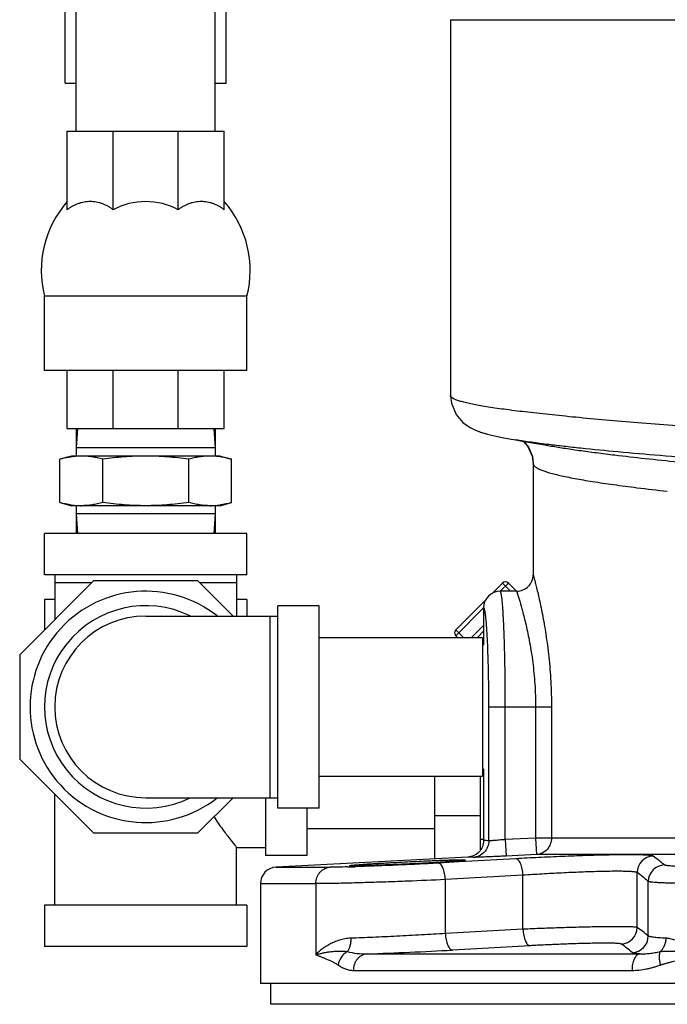
# Model space of a CAD drawing. Units: inches. Extents: x -19 to 82, y -25 to 55.
# Drawn here: x -19 to -15, y -2 to 5 of the extents above; entities that cross this region are included whole.
import ezdxf

# ---------------------------------------------------------------- set-up
doc = ezdxf.new("R2010")
doc.units = ezdxf.units.IN
doc.header["$LTSCALE"] = 1.87
doc.header["$MEASUREMENT"] = 0
doc.layers.get('0').update_dxf_attribs({"linetype": 'CONTINUOUS'})

msp = doc.modelspace()

# ---------------------------------------------------------------- linework, layer by layer
for p, q in [((-19.0476, 4.4287), (-19.0476, 7.6347)), ((-17.9976, 4.4287), (-17.9976, 7.6347)), ((-19.1319, 4.7915), (-19.1319, 5.479)), ((-17.9132, 4.7915), (-17.9132, 5.479)), ((-16.2176, 5.2708), (-12.1551, 5.2708)), ((-16.2176, 5.2708), (-16.2176, 2.4267)), ((-19.1319, 4.7915), (-19.0476, 4.7915)), ((-17.9976, 4.7915), (-17.9132, 4.7915)), ((-19.1163, 3.8334), (-19.1163, 4.4287)), ((-19.1163, 4.4287), (-17.9288, 4.4287)), ((-18.7685, 3.8334), (-18.7685, 4.4287)), ((-18.2766, 3.8334), (-18.2766, 4.4287)), ((-17.9288, 3.8334), (-17.9288, 4.4287)), ((-19.2882, 2.6162), (-19.2882, 3.1787)), ((-17.7569, 3.1787), (-19.2882, 3.1787)), ((-17.7569, 2.6162), (-17.7569, 3.1787)), ((-17.757, 2.6162), (-19.2882, 2.6162)), ((-19.1163, 2.1787), (-19.1163, 2.6162)), ((-18.7685, 2.1787), (-18.7685, 2.6162)), ((-18.2766, 2.1787), (-18.2766, 2.6162)), ((-17.9288, 2.1787), (-17.9288, 2.6162)), ((-16.2176, 2.4241), (-16.2176, 2.4267)), ((-19.1163, 2.1787), (-17.9288, 2.1787)), ((-19.0476, 2.1787), (-19.0476, 2.0317)), ((-19.0384, 2.1787), (-19.0476, 2.0317)), ((-18.0068, 2.1787), (-17.9976, 2.0317)), ((-17.9976, 2.1787), (-17.9976, 2.0317)), ((-16.0279, 2.1656), (-15.984, 2.1491)), ((-15.9982, 2.1543), (-15.9904, 2.1513)), ((-15.9904, 2.1513), (-15.9462, 2.1376)), ((-15.7242, 2.0914), (-15.6707, 2.0825)), ((-15.7242, 2.0914), (-15.6761, 2.0834)), ((-17.9976, 2.0317), (-19.0476, 2.0317)), ((-19.0476, 2.0317), (-19.0476, 1.9692)), ((-17.9976, 2.0317), (-17.9976, 1.9692)), ((-15.6681, 2.082), (-15.6644, 2.0792)), ((-15.6677, 2.082), (-15.6317, 2.0415)), ((-15.6317, 2.0415), (-15.5997, 1.97)), ((-19.0851, 1.9692), (-19.1721, 1.9459)), ((-19.1721, 1.6176), (-19.1721, 1.9459)), ((-17.9601, 1.9692), (-19.0851, 1.9692)), ((-18.8473, 1.6176), (-18.8473, 1.9459)), ((-18.1978, 1.6176), (-18.1978, 1.9459)), ((-17.9601, 1.9692), (-17.8731, 1.9459)), ((-17.8731, 1.6176), (-17.8731, 1.9459)), ((-15.5997, 1.97), (-15.5926, 1.9146)), ((-15.5926, 1.9129), (-15.5926, 1.9147)), ((-15.5926, 1.9129), (-15.5926, 1.0722)), ((-19.1721, 1.6176), (-19.0851, 1.5942)), ((-17.9601, 1.5942), (-19.0851, 1.5942)), ((-19.0476, 1.5942), (-19.0476, 1.5317)), ((-17.9976, 1.5942), (-17.9976, 1.5317)), ((-17.9601, 1.5942), (-17.8731, 1.6176)), ((-17.9976, 1.5317), (-19.0476, 1.5317)), ((-19.0476, 1.5317), (-19.0384, 1.3847)), ((-19.0476, 1.5317), (-19.0476, 1.3847)), ((-17.9976, 1.5317), (-18.0068, 1.3847)), ((-17.9976, 1.5317), (-17.9976, 1.3847)), ((-17.7569, 1.3847), (-19.2882, 1.3847)), ((-19.2882, 1.0722), (-19.2882, 1.3847)), ((-17.7569, 1.0722), (-17.7569, 1.3847)), ((-17.7569, 1.0722), (-19.2882, 1.0722)), ((-19.2101, 1.0722), (-19.2101, 0.7327)), ((-17.8351, 1.0722), (-17.8351, 0.7597)), ((-18.9174, 1.0254), (-19.4757, 0.467)), ((-18.933, 1.0097), (-19.2101, 1.0097)), ((-18.1278, 1.0254), (-18.9174, 1.0254)), ((-17.8622, 0.7597), (-18.1278, 1.0254)), ((-17.8351, 1.0097), (-18.1122, 1.0097)), ((-15.9049, 0.928), (-15.8243, 1.0085)), ((-15.7801, 1.0085), (-15.8414, 0.9472)), ((-15.763, 0.9472), (-15.8243, 1.0085)), ((-15.7188, 0.9472), (-15.7801, 1.0085)), ((-15.7176, 0.9472), (-15.8424, 0.9472)), ((-19.2101, 0.8847), (-19.2882, 0.8847)), ((-19.2882, 0.8847), (-19.2882, 0.6545)), ((-17.7569, 0.8847), (-17.8351, 0.8847)), ((-17.7569, 0.8847), (-17.7569, 0.7597)), ((-17.2101, 0.8379), (-17.5226, 0.8379)), ((-17.5226, -0.6934), (-17.5226, 0.8379)), ((-17.2101, -0.6934), (-17.2101, 0.8379)), ((-16.1779, 0.655), (-15.9484, 0.8845)), ((-15.9676, 0.8211), (-16.1779, 0.6108)), ((-15.9676, 0.8222), (-15.9676, 0.541)), ((-18.5226, 0.7597), (-17.5226, 0.7597)), ((-17.5851, 0.7597), (-17.5851, -0.6153)), ((-16.0589, 0.5972), (-15.9676, 0.6885)), ((-17.2101, 0.5972), (-15.9751, 0.5972)), ((-16.1201, 0.5972), (-16.1779, 0.655)), ((-16.1643, 0.5972), (-16.1779, 0.6108)), ((-15.9676, 0.6443), (-16.0147, 0.5972)), ((-15.9751, 0.5972), (-15.9751, -0.4528)), ((-15.9751, 0.5484), (-15.9676, 0.5559)), ((-15.9751, 0.541), (-15.9676, 0.541)), ((-15.9363, 0.5348), (-15.9366, 0.5416)), ((-19.4757, 0.467), (-19.4757, -0.3226)), ((-15.9279, 0.0722), (-15.4544, 0.0722)), ((-15.9279, -0.9412), (-15.9279, 0.0722)), ((-15.8031, -0.9313), (-15.8031, 0.0722)), ((-15.5743, 0.0722), (-15.5743, -0.9198)), ((-15.4544, 0.0722), (-15.4544, -0.9198)), ((-19.4757, -0.3226), (-18.9174, -0.8809)), ((-15.9751, -0.3965), (-15.9676, -0.3965)), ((-15.9676, -0.3965), (-15.9676, -0.9394)), ((-17.2101, -0.4528), (-15.9751, -0.4528)), ((-16.3353, -1.0773), (-16.3353, -0.4528)), ((-15.9916, -1.0093), (-15.9916, -0.4528)), ((-19.2101, -1.4278), (-19.2101, -0.5882)), ((-18.5226, -0.6153), (-17.5226, -0.6153)), ((-18.1278, -0.8809), (-17.8622, -0.6153)), ((-17.6163, -0.6153), (-17.6163, -1.0528)), ((-17.2101, -0.6934), (-17.5226, -0.6934)), ((-17.3038, -0.6934), (-17.3038, -1.0528)), ((-15.9916, -0.7525), (-16.3353, -0.7525)), ((-18.9174, -0.8809), (-18.1278, -0.8809)), ((-17.3038, -0.8478), (-16.3353, -0.8478)), ((-15.9916, -0.9278), (-15.9676, -0.9278)), ((-15.5743, -0.9198), (-15.8031, -0.9313)), ((-15.8031, -0.9313), (-15.7968, -1.0562)), ((-12.4476, -0.9198), (-15.5743, -0.9198)), ((-15.5743, -0.9198), (-15.5681, -1.0446)), ((-17.8351, -0.9903), (-17.6163, -0.9903)), ((-17.8351, -1.4278), (-17.8351, -0.9903)), ((-17.3038, -1.0528), (-17.6163, -1.0528)), ((-16.0863, -1.0643), (-17.5366, -1.1403)), ((-16.3341, -1.0773), (-16.3353, -1.0773)), ((-16.3093, -1.1043), (-16.3248, -1.1053)), ((-16.1107, -1.0985), (-16.31, -1.1097)), ((-16.1053, -1.0982), (-16.1107, -1.0985)), ((-15.7232, -1.0767), (-16.1053, -1.0982)), ((-15.5681, -1.0446), (-15.7968, -1.0562)), ((-12.6899, -1.0446), (-15.5681, -1.0446)), ((-17.5366, -1.1403), (-17.127, -1.1403)), ((-14.8064, -1.5967), (-14.8064, -1.1813)), ((-17.6551, -1.2651), (-17.2364, -1.2651)), ((-17.6551, -1.2651), (-17.6551, -2.0215)), ((-17.2364, -1.2651), (-17.2364, -1.8028)), ((-15.6698, -1.2016), (-16.2565, -1.2345)), ((-16.2565, -1.6425), (-16.2565, -1.2345)), ((-15.6698, -1.6098), (-15.6698, -1.2016)), ((-14.7218, -1.6612), (-14.7218, -1.2481)), ((-17.7569, -1.4278), (-19.2882, -1.4278)), ((-19.2882, -1.4278), (-19.2882, -1.7403)), ((-17.7569, -1.4278), (-17.7569, -1.7403)), ((-15.6698, -1.6098), (-16.2565, -1.6425)), ((-17.7569, -1.7403), (-19.2882, -1.7403)), ((-15.6165, -1.7347), (-16.2032, -1.7673)), ((-16.8488, -1.7966), (-14.7875, -1.7966)), ((-16.9522, -1.9214), (-14.8454, -1.9214)), ((-12.1729, -2.0215), (-17.655, -2.0215)), ((-17.5771, -2.1778), (-17.5771, -2.0215)), ((-6.7331, -2.1778), (-17.577, -2.1778))]:
    msp.add_line(p, q)
for points in [[(-16.2176, 2.4242), (-16.2113, 2.3696), (-16.176, 2.2846), (-16.1237, 2.2239), (-16.0731, 2.1879), (-16.0279, 2.1656)], [(-15.984, 2.1491), (-15.9374, 2.1351), (-15.8854, 2.1222)], [(-15.8854, 2.1222), (-15.8261, 2.1097), (-15.758, 2.0971), (-15.7236, 2.0912)], [(-15.6761, 2.0834), (-15.5047, 2.0542), (-15.4684, 2.0478)], [(-15.6644, 2.0792), (-15.6288, 2.0372), (-15.5988, 1.9665), (-15.5926, 1.9147)]]:
    msp.add_lwpolyline(points)
for centre, radius, start, end in [((-18.5215, 3.3736), 0.7911, 138.7569, 194.26015), ((-18.5226, 3.3744), 0.5207, 90.00193, 118.18542), ((-18.5226, 3.3744), 0.5207, 61.81458, 89.99807), ((-18.5236, 3.3736), 0.7911, 345.73985, 41.2431), ((-16.2059, 2.4267), 0.0117, 180.02417, 185.14434), ((-19.0097, 1.4401), 0.5291, 90.00496, 94.09395), ((-18.0356, 1.4365), 0.5327, 85.91137, 89.98124), ((-18.0388, 1.3975), 0.5718, 82.14705, 85.8705), ((-12.4935, 20.2162), 18.6301, 262.86521, 263.57515), ((-19.0073, 2.1564), 0.5623, 262.13449, 265.91005), ((-19.0097, 2.1233), 0.5291, 265.90605, 269.99504), ((-18.0356, 2.1269), 0.5327, 270.01876, 274.08863), ((-18.0388, 2.1659), 0.5718, 274.1295, 277.85295), ((-15.7176, 1.0722), 0.125, 269.9997, 0.00053), ((-15.8022, 0.9865), 0.0312, 45, 135), ((-18.5226, 0.0722), 0.875, 51.95632, 308.04368), ((-15.8425, 0.8221), 0.1251, 89.96791, 179.9616), ((-18.5226, 0.0722), 0.7656, 64.03912, 295.96088), ((-18.5226, 0.0722), 0.6875, 90, 270), ((-16.1558, 0.6329), 0.0312, 135, 225), ((-15.9571, -1.1467), 0.2075, 81.91811, 92.89341), ((-16.0754, -1.2702), 0.2062, 81.88642, 93.01881), ((-14.6813, -1.1816), 0.1252, 92.1574, 179.88734), ((-17.5301, -1.2651), 0.125, 93, 180), ((-17.3512, 13.0492), 14.1918, 271.43983, 271.66792), ((-14.5966, -1.2485), 0.1252, 91.61893, 179.85264), ((-14.9316, -1.5965), 0.1252, 272.25355, 359.8953), ((-14.847, -1.6609), 0.1252, 271.72265, 359.85822), ((-18.0558, 31.9854), 33.8035, 272.04619, 273.14174)]:
    msp.add_arc(centre, radius, start, end)
for points, knots in [([(-18.7685, 3.8334), (-18.7751, 3.8384), (-18.7885, 3.8478), (-18.8094, 3.8603), (-18.8307, 3.8709), (-18.8526, 3.8797), (-18.8747, 3.8866), (-18.8971, 3.8915), (-18.9197, 3.8945), (-18.9424, 3.8954), (-18.9651, 3.8945), (-18.9877, 3.8915), (-19.0101, 3.8866), (-19.0323, 3.8797), (-19.0541, 3.8709), (-19.0755, 3.8603), (-19.0964, 3.8478), (-19.1097, 3.8384), (-19.1163, 3.8334)], [0, 0, 0, 0, 0.065958, 0.130625, 0.194118, 0.25659, 0.318213, 0.379178, 0.439697, 0.499989, 0.560282, 0.620802, 0.68177, 0.743396, 0.805871, 0.869367, 0.934039, 1, 1, 1, 1]), ([(-17.9288, 3.8334), (-17.9354, 3.8384), (-17.9488, 3.8478), (-17.9697, 3.8603), (-17.9911, 3.8709), (-18.0129, 3.8797), (-18.035, 3.8866), (-18.0575, 3.8915), (-18.08, 3.8945), (-18.1027, 3.8954), (-18.1254, 3.8945), (-18.148, 3.8915), (-18.1704, 3.8866), (-18.1926, 3.8797), (-18.2144, 3.8709), (-18.2358, 3.8603), (-18.2567, 3.8478), (-18.2701, 3.8384), (-18.2766, 3.8334)], [0, 0, 0, 0, 0.06596, 0.130632, 0.194128, 0.256603, 0.318228, 0.379196, 0.439716, 0.500009, 0.560302, 0.620821, 0.681787, 0.743409, 0.805881, 0.869374, 0.934042, 1, 1, 1, 1]), ([(-16.1827, 2.3977), (-16.1877, 2.3998), (-16.1947, 2.4031), (-16.2031, 2.4081), (-16.2111, 2.4137), (-16.217, 2.4201), (-16.2175, 2.4257)], [0, 0, 0, 0, 0.356548, 0.505591, 0.636093, 1, 1, 1, 1]), ([(-12.6553, 2.0686), (-12.8731, 2.083), (-13.2984, 2.1112), (-13.9151, 2.1537), (-14.4021, 2.1894), (-14.7638, 2.2181), (-15.0099, 2.2388), (-15.2367, 2.2593), (-15.4427, 2.2796), (-15.6264, 2.2996), (-15.765, 2.3166), (-15.8639, 2.3303), (-15.9287, 2.34), (-15.9871, 2.3497), (-16.0391, 2.3593), (-16.0845, 2.3688), (-16.1233, 2.3782), (-16.1555, 2.3874), (-16.1744, 2.3942), (-16.1827, 2.3977)], [0, 0, 0, 0, 0.184664, 0.360567, 0.52298, 0.597748, 0.667546, 0.731905, 0.790398, 0.842635, 0.888274, 0.908527, 0.927025, 0.94374, 0.95865, 0.971738, 0.98299, 0.992406, 1, 1, 1, 1]), ([(-15.4742, 2.0562), (-15.519, 2.0617), (-15.6023, 2.0725), (-15.6853, 2.085), (-15.7236, 2.0913)], [0, 0, 0, 0, 0.538005, 1, 1, 1, 1]), ([(-12.6556, 1.8276), (-12.9385, 1.8469), (-13.355, 1.8755), (-13.8975, 1.9148), (-14.2738, 1.9433), (-14.6226, 1.9716), (-14.9392, 1.9994), (-15.181, 2.023), (-15.3553, 2.042), (-15.4357, 2.0514), (-15.4742, 2.0562)], [0, 0, 0, 0, 0.300821, 0.442884, 0.576912, 0.701174, 0.814059, 0.914101, 0.958893, 1, 1, 1, 1]), ([(-15.4684, 2.0478), (-15.4334, 2.0417), (-15.3594, 2.0295), (-15.2419, 2.0122), (-15.1123, 1.9947), (-15.0218, 1.9835), (-14.9746, 1.9778)], [0, 0, 0, 0, 0.213165, 0.451481, 0.71407, 1, 1, 1, 1]), ([(-19.0474, 1.9679), (-19.0579, 1.9671), (-19.0788, 1.965), (-19.11, 1.9602), (-19.1412, 1.9538), (-19.1618, 1.9487), (-19.1721, 1.9459)], [0, 0, 0, 0, 0.247815, 0.496891, 0.747564, 1, 1, 1, 1]), ([(-18.8473, 1.9459), (-18.8607, 1.9495), (-18.8876, 1.956), (-18.9282, 1.9635), (-18.9689, 1.9682), (-18.9961, 1.9692), (-19.0097, 1.9692)], [0, 0, 0, 0, 0.252869, 0.503488, 0.752268, 1, 1, 1, 1]), ([(-18.5226, 1.9692), (-18.5497, 1.9692), (-18.604, 1.9682), (-18.6854, 1.9635), (-18.7665, 1.9561), (-18.8204, 1.9495), (-18.8473, 1.9459)], [0, 0, 0, 0, 0.249999, 0.499998, 0.749998, 1, 1, 1, 1]), ([(-18.1978, 1.9459), (-18.2247, 1.9495), (-18.2786, 1.9561), (-18.3598, 1.9635), (-18.4411, 1.9682), (-18.4954, 1.9692), (-18.5226, 1.9692)], [0, 0, 0, 0, 0.25, 0.5, 0.75, 1, 1, 1, 1]), ([(-18.0354, 1.9692), (-18.049, 1.9692), (-18.0763, 1.9682), (-18.117, 1.9635), (-18.1576, 1.956), (-18.1844, 1.9495), (-18.1978, 1.9459)], [0, 0, 0, 0, 0.247731, 0.496511, 0.74713, 1, 1, 1, 1]), ([(-17.8731, 1.9459), (-17.8875, 1.9498), (-17.9166, 1.9568), (-17.946, 1.962), (-17.9607, 1.964)], [0, 0, 0, 0, 0.502394, 1, 1, 1, 1]), ([(-14.9746, 1.9778), (-14.8985, 1.9687), (-14.7389, 1.9506), (-14.4889, 1.9245), (-14.2189, 1.8982), (-13.8257, 1.8622), (-13.3027, 1.8176), (-12.8757, 1.783), (-12.6557, 1.7654)], [0, 0, 0, 0, 0.098716, 0.206939, 0.323756, 0.448186, 0.715584, 1, 1, 1, 1]), ([(-15.5926, 1.9129), (-15.5926, 1.9111), (-15.592, 1.9072), (-15.5894, 1.9017), (-15.5853, 1.8961), (-15.5796, 1.8906), (-15.5724, 1.8851), (-15.5635, 1.8796), (-15.5532, 1.8741), (-15.5364, 1.8663), (-15.5113, 1.8566), (-15.4765, 1.8455), (-15.4355, 1.8342), (-15.3884, 1.8229), (-15.3354, 1.8115), (-15.2764, 1.8), (-15.2117, 1.7884), (-15.1143, 1.7724), (-14.9789, 1.7525), (-14.8669, 1.7378), (-14.8074, 1.7303)], [0, 0, 0, 0, 0.006701, 0.013977, 0.022255, 0.031826, 0.042879, 0.055535, 0.069873, 0.085945, 0.123404, 0.168055, 0.21994, 0.27905, 0.345324, 0.418668, 0.498978, 0.586135, 0.780356, 1, 1, 1, 1]), ([(-19.0843, 1.5994), (-19.099, 1.6015), (-19.1285, 1.6066), (-19.1576, 1.6137), (-19.1721, 1.6176)], [0, 0, 0, 0, 0.4976, 1, 1, 1, 1]), ([(-18.8473, 1.6176), (-18.8607, 1.614), (-18.8876, 1.6074), (-18.9282, 1.6), (-18.9689, 1.5953), (-18.9961, 1.5942), (-19.0097, 1.5942)], [0, 0, 0, 0, 0.252869, 0.503488, 0.752268, 1, 1, 1, 1]), ([(-18.5226, 1.5942), (-18.5497, 1.5942), (-18.604, 1.5953), (-18.6854, 1.6), (-18.7665, 1.6074), (-18.8204, 1.6139), (-18.8473, 1.6176)], [0, 0, 0, 0, 0.249999, 0.499998, 0.749998, 1, 1, 1, 1]), ([(-18.1978, 1.6176), (-18.2247, 1.6139), (-18.2786, 1.6074), (-18.3598, 1.6), (-18.4411, 1.5953), (-18.4954, 1.5942), (-18.5226, 1.5942)], [0, 0, 0, 0, 0.25, 0.5, 0.75, 1, 1, 1, 1]), ([(-18.0354, 1.5942), (-18.049, 1.5942), (-18.0763, 1.5953), (-18.117, 1.6), (-18.1576, 1.6074), (-18.1844, 1.614), (-18.1978, 1.6176)], [0, 0, 0, 0, 0.247731, 0.496511, 0.74713, 1, 1, 1, 1]), ([(-17.8731, 1.6176), (-17.8875, 1.6137), (-17.9166, 1.6067), (-17.946, 1.6015), (-17.9607, 1.5995)], [0, 0, 0, 0, 0.502394, 1, 1, 1, 1]), ([(-15.5926, 1.0722), (-15.5926, 1.0722), (-15.5925, 1.0721), (-15.5925, 1.0719), (-15.5924, 1.0715), (-15.5921, 1.0706), (-15.5917, 1.0692), (-15.5912, 1.067), (-15.5904, 1.0642), (-15.5895, 1.0607), (-15.5884, 1.0566), (-15.5866, 1.05), (-15.584, 1.0402), (-15.5805, 1.0266), (-15.5764, 1.0106), (-15.5717, 0.9924), (-15.5667, 0.9719), (-15.559, 0.9404), (-15.5486, 0.896), (-15.5357, 0.837), (-15.5223, 0.7709), (-15.509, 0.6983), (-15.4961, 0.62), (-15.4843, 0.5367), (-15.4703, 0.4179), (-15.4578, 0.2627), (-15.4544, 0.1364), (-15.4544, 0.0722)], [0, 0, 0, 0, 0.000081, 0.000323, 0.000727, 0.001292, 0.002903, 0.005156, 0.00805, 0.011581, 0.015745, 0.020537, 0.031981, 0.04587, 0.062147, 0.080742, 0.101587, 0.124607, 0.176833, 0.236738, 0.303605, 0.376709, 0.455314, 0.538682, 0.62606, 0.809744, 1, 1, 1, 1]), ([(-15.8031, 0.0722), (-15.8031, 0.1292), (-15.8036, 0.2408), (-15.8054, 0.3784), (-15.8076, 0.4835), (-15.8096, 0.557), (-15.8119, 0.6257), (-15.8144, 0.6891), (-15.8173, 0.7466), (-15.8203, 0.7976), (-15.8235, 0.8416), (-15.8265, 0.8736), (-15.829, 0.8955), (-15.8308, 0.9089), (-15.8327, 0.9204), (-15.8343, 0.9286), (-15.8356, 0.9342), (-15.8366, 0.9376), (-15.8375, 0.9405), (-15.8385, 0.9429), (-15.8394, 0.9448), (-15.8404, 0.9461), (-15.8413, 0.947), (-15.8421, 0.9472), (-15.8424, 0.9472)], [0, 0, 0, 0, 0.19439, 0.381349, 0.469734, 0.55361, 0.632168, 0.704636, 0.770341, 0.828641, 0.879006, 0.920954, 0.93865, 0.954115, 0.967317, 0.978231, 0.982828, 0.986855, 0.990316, 0.993222, 0.995587, 0.997445, 0.998864, 1, 1, 1, 1]), ([(-15.7176, 0.9472), (-15.7176, 0.9472), (-15.7176, 0.9472), (-15.7175, 0.9471), (-15.7175, 0.9469), (-15.7174, 0.9466), (-15.7172, 0.9461), (-15.717, 0.9455), (-15.7168, 0.9448), (-15.7165, 0.9439), (-15.7161, 0.9425), (-15.7154, 0.9404), (-15.7145, 0.9375), (-15.7134, 0.934), (-15.7121, 0.93), (-15.7107, 0.9256), (-15.7085, 0.9185), (-15.7054, 0.9085), (-15.7012, 0.8949), (-15.6966, 0.8794), (-15.6914, 0.862), (-15.6859, 0.8426), (-15.6799, 0.8215), (-15.6712, 0.7898), (-15.6598, 0.7462), (-15.646, 0.689), (-15.6322, 0.626), (-15.6187, 0.5576), (-15.6063, 0.4845), (-15.5953, 0.4073), (-15.5863, 0.3266), (-15.5771, 0.2147), (-15.5743, 0.1295), (-15.5743, 0.0722)], [0, 0, 0, 0, 0.000079, 0.000178, 0.000316, 0.000709, 0.001261, 0.001969, 0.002834, 0.003856, 0.005034, 0.007859, 0.011308, 0.015376, 0.020058, 0.02535, 0.031247, 0.044836, 0.060776, 0.079005, 0.099461, 0.12208, 0.146787, 0.173507, 0.232675, 0.298944, 0.371654, 0.450129, 0.533666, 0.621534, 0.712956, 0.807104, 1, 1, 1, 1]), ([(-15.9366, 0.5416), (-15.9375, 0.5626), (-15.9393, 0.6023), (-15.9421, 0.6505), (-15.9446, 0.6854), (-15.9464, 0.7087), (-15.9483, 0.73), (-15.9503, 0.7492), (-15.9523, 0.7662), (-15.9543, 0.7811), (-15.9564, 0.7936), (-15.9582, 0.8027), (-15.9598, 0.8087), (-15.9609, 0.8124), (-15.9619, 0.8155), (-15.963, 0.818), (-15.9641, 0.82), (-15.9652, 0.8213), (-15.9664, 0.8222), (-15.9672, 0.8223), (-15.9676, 0.8222)], [0, 0, 0, 0, 0.221292, 0.41884, 0.507905, 0.590135, 0.665288, 0.733124, 0.793423, 0.846035, 0.890834, 0.927714, 0.943166, 0.956634, 0.968139, 0.97772, 0.985447, 0.991466, 0.996091, 1, 1, 1, 1]), ([(-15.9279, 0.0722), (-15.9279, 0.1538), (-15.9289, 0.2733), (-15.9324, 0.4275), (-15.9349, 0.5001), (-15.9363, 0.5348)], [0, 0, 0, 0, 0.528933, 0.775098, 1, 1, 1, 1]), ([(-18.0062, -0.76), (-17.9958, -0.7762), (-17.975, -0.8071), (-17.9357, -0.8622), (-17.8939, -0.9171), (-17.8574, -0.9628), (-17.8398, -0.9845), (-17.8351, -0.9903)], [0, 0, 0, 0, 0.201756, 0.389151, 0.707584, 0.9228, 1, 1, 1, 1]), ([(-15.9676, -0.9394), (-15.9676, -0.9552), (-15.9737, -0.987), (-15.9998, -1.0276), (-16.0391, -1.0557), (-16.0705, -1.0635), (-16.0862, -1.0643)], [0, 0, 0, 0, 0.25, 0.5, 0.75, 1, 1, 1, 1]), ([(-15.9279, -0.9412), (-15.9279, -0.957), (-15.934, -0.9887), (-15.9601, -1.0294), (-15.9993, -1.0575), (-16.0306, -1.0653), (-16.0463, -1.0661)], [0, 0, 0, 0, 0.250136, 0.500211, 0.750165, 1, 1, 1, 1]), ([(-15.8031, -0.9313), (-15.8109, -0.9321), (-15.8263, -0.9336), (-15.8488, -0.9357), (-15.8696, -0.9376), (-15.8855, -0.9389), (-15.897, -0.9398), (-15.9043, -0.9403), (-15.9108, -0.9407), (-15.9162, -0.941), (-15.9207, -0.9413), (-15.9237, -0.9414), (-15.9256, -0.9414), (-15.9266, -0.9414), (-15.9274, -0.9413), (-15.9278, -0.9413), (-15.9279, -0.9412)], [0, 0, 0, 0, 0.188593, 0.37064, 0.539382, 0.688906, 0.754705, 0.813722, 0.865405, 0.909274, 0.944955, 0.972101, 0.982397, 0.990484, 0.99635, 1, 1, 1, 1]), ([(-15.4544, -0.9198), (-15.4544, -0.9355), (-15.4601, -0.967), (-15.485, -1.0076), (-15.5226, -1.036), (-15.553, -1.0438), (-15.5681, -1.0446)], [0, 0, 0, 0, 0.254559, 0.506539, 0.754731, 1, 1, 1, 1]), ([(-16.981, -1.1285), (-16.981, -1.1285), (-16.9808, -1.1283), (-16.9804, -1.1281), (-16.9797, -1.1278), (-16.9783, -1.1275), (-16.9759, -1.1271), (-16.9722, -1.1265), (-16.9675, -1.1259), (-16.9618, -1.1253), (-16.9551, -1.1246), (-16.9474, -1.1239), (-16.9387, -1.1231), (-16.9252, -1.122), (-16.9061, -1.1205), (-16.8806, -1.1187), (-16.8519, -1.1168), (-16.8202, -1.1147), (-16.7858, -1.1126), (-16.7491, -1.1104), (-16.7105, -1.1082), (-16.6702, -1.106), (-16.6144, -1.103), (-16.5437, -1.0993), (-16.4595, -1.0952), (-16.3907, -1.0922), (-16.3381, -1.09), (-16.3014, -1.0885), (-16.267, -1.0873), (-16.2353, -1.0862), (-16.2065, -1.0854), (-16.181, -1.0848), (-16.1619, -1.0844), (-16.1484, -1.0843), (-16.1397, -1.0843), (-16.1319, -1.0843), (-16.1252, -1.0844), (-16.1195, -1.0845), (-16.1148, -1.0847), (-16.1111, -1.085), (-16.1085, -1.0853), (-16.1069, -1.0856), (-16.1062, -1.0859), (-16.106, -1.0861), (-16.106, -1.0862)], [0, 0, 0, 0, 0.000277, 0.000793, 0.00159, 0.002678, 0.005735, 0.009971, 0.015382, 0.02196, 0.029689, 0.038547, 0.048512, 0.059561, 0.084814, 0.114058, 0.147004, 0.183349, 0.222731, 0.264776, 0.309084, 0.355223, 0.402756, 0.500165, 0.597582, 0.69127, 0.735587, 0.777636, 0.817018, 0.853353, 0.886279, 0.915491, 0.940701, 0.951723, 0.961659, 0.970486, 0.978182, 0.984725, 0.9901, 0.9943, 0.997325, 0.999185, 0.999699, 1, 1, 1, 1]), ([(-16.3248, -1.1053), (-16.3599, -1.1074), (-16.4137, -1.1104), (-16.4866, -1.1141), (-16.5433, -1.1169), (-16.6001, -1.1194), (-16.6559, -1.1218), (-16.7098, -1.1239), (-16.7608, -1.1257), (-16.8082, -1.1273), (-16.8449, -1.1283), (-16.8719, -1.129), (-16.89, -1.1294), (-16.9067, -1.1297), (-16.9218, -1.13), (-16.9353, -1.1301), (-16.9471, -1.1301), (-16.9572, -1.1301), (-16.9655, -1.13), (-16.9713, -1.1298), (-16.975, -1.1296), (-16.9771, -1.1294), (-16.9787, -1.1293), (-16.9799, -1.1291), (-16.9806, -1.1289), (-16.981, -1.1286), (-16.981, -1.1285)], [0, 0, 0, 0, 0.16073, 0.246212, 0.333179, 0.420149, 0.505641, 0.588188, 0.666387, 0.738883, 0.804451, 0.834269, 0.861943, 0.887357, 0.910398, 0.930957, 0.948957, 0.964327, 0.976995, 0.986902, 0.99081, 0.99402, 0.99653, 0.998344, 0.999474, 1, 1, 1, 1]), ([(-16.31, -1.1097), (-16.3634, -1.1127), (-16.4721, -1.1184), (-16.634, -1.1257), (-16.79, -1.1319), (-16.8907, -1.1353), (-16.9381, -1.1366)], [0, 0, 0, 0, 0.255327, 0.519354, 0.773522, 1, 1, 1, 1]), ([(-16.2565, -1.2345), (-16.2569, -1.2264), (-16.2582, -1.2105), (-16.262, -1.1874), (-16.2673, -1.166), (-16.2739, -1.1472), (-16.2806, -1.1337), (-16.2866, -1.1248), (-16.291, -1.1195), (-16.2957, -1.1153), (-16.3004, -1.1122), (-16.3051, -1.1102), (-16.3084, -1.1097), (-16.31, -1.1097)], [0, 0, 0, 0, 0.1689, 0.333604, 0.487939, 0.627447, 0.748664, 0.80184, 0.84993, 0.893104, 0.931881, 0.967102, 1, 1, 1, 1]), ([(-16.106, -1.0862), (-16.106, -1.0863), (-16.1063, -1.0866), (-16.107, -1.0869), (-16.1081, -1.0873), (-16.1104, -1.0878), (-16.1143, -1.0885), (-16.1203, -1.0894), (-16.128, -1.0903), (-16.1373, -1.0914), (-16.1482, -1.0925), (-16.1607, -1.0936), (-16.1747, -1.0948), (-16.1901, -1.0961), (-16.207, -1.0974), (-16.232, -1.0992), (-16.2663, -1.1016), (-16.2944, -1.1034), (-16.3093, -1.1043)], [0, 0, 0, 0, 0.00186, 0.00544, 0.011016, 0.018642, 0.040089, 0.069788, 0.107678, 0.1536, 0.207351, 0.26873, 0.337524, 0.413455, 0.496197, 0.585425, 0.781984, 1, 1, 1, 1]), ([(-15.7968, -1.0562), (-15.8125, -1.057), (-15.8433, -1.0585), (-15.8882, -1.0606), (-15.9298, -1.0624), (-15.9617, -1.0637), (-15.9846, -1.0646), (-15.9992, -1.0651), (-16.0121, -1.0656), (-16.023, -1.0659), (-16.0319, -1.0661), (-16.038, -1.0662), (-16.0418, -1.0662), (-16.0438, -1.0662), (-16.0452, -1.0662), (-16.046, -1.0661), (-16.0463, -1.0661)], [0, 0, 0, 0, 0.188693, 0.370804, 0.539561, 0.689059, 0.754831, 0.813818, 0.865478, 0.909334, 0.945015, 0.972166, 0.982463, 0.990546, 0.996397, 1, 1, 1, 1]), ([(-14.686, -1.0565), (-14.6865, -1.0562), (-14.6877, -1.0556), (-14.691, -1.0544), (-14.6969, -1.0532), (-14.706, -1.0519), (-14.7176, -1.0507), (-14.7318, -1.0497), (-14.7484, -1.0488), (-14.7676, -1.048), (-14.7891, -1.0474), (-14.8129, -1.047), (-14.849, -1.0466), (-14.8992, -1.0467), (-14.9649, -1.0473), (-15.0374, -1.0486), (-15.1155, -1.0506), (-15.1982, -1.0531), (-15.2843, -1.0561), (-15.4023, -1.0608), (-15.5488, -1.0674), (-15.6658, -1.0735), (-15.7232, -1.0767)], [0, 0, 0, 0, 0.001667, 0.003912, 0.010218, 0.018995, 0.030248, 0.043946, 0.060045, 0.078496, 0.099236, 0.122189, 0.147279, 0.203509, 0.267131, 0.337242, 0.412853, 0.492886, 0.576209, 0.66164, 0.833926, 1, 1, 1, 1]), ([(-15.6698, -1.2016), (-15.6702, -1.1935), (-15.6715, -1.1775), (-15.6752, -1.1544), (-15.6805, -1.1331), (-15.6872, -1.1143), (-15.6939, -1.1008), (-15.6998, -1.0919), (-15.7043, -1.0866), (-15.7089, -1.0824), (-15.7136, -1.0792), (-15.7184, -1.0773), (-15.7216, -1.0768), (-15.7232, -1.0767)], [0, 0, 0, 0, 0.168855, 0.333518, 0.487827, 0.627328, 0.748563, 0.801755, 0.849865, 0.893062, 0.93186, 0.967098, 1, 1, 1, 1]), ([(-14.6001, -1.1233), (-14.6142, -1.1115), (-14.6423, -1.0885), (-14.6713, -1.0667), (-14.686, -1.0565)], [0, 0, 0, 0, 0.507886, 1, 1, 1, 1]), ([(-17.2364, -1.2651), (-17.2364, -1.2495), (-17.2322, -1.2257), (-17.2188, -1.1975), (-17.2053, -1.1787), (-17.1887, -1.163), (-17.1697, -1.151), (-17.1489, -1.1431), (-17.1343, -1.1407), (-17.127, -1.1403)], [0, 0, 0, 0, 0.257854, 0.385763, 0.511883, 0.636145, 0.758745, 0.88004, 1, 1, 1, 1]), ([(-16.9946, -1.1382), (-17.0199, -1.1388), (-17.064, -1.1398), (-17.1081, -1.1403), (-17.127, -1.1403)], [0, 0, 0, 0, 0.572916, 1, 1, 1, 1]), ([(-14.8064, -1.1813), (-14.8068, -1.181), (-14.8078, -1.1804), (-14.8106, -1.1792), (-14.8155, -1.178), (-14.823, -1.1767), (-14.8326, -1.1755), (-14.8444, -1.1745), (-14.8582, -1.1736), (-14.8742, -1.1729), (-14.8993, -1.172), (-14.9353, -1.1715), (-14.9837, -1.1715), (-15.0385, -1.1722), (-15.0989, -1.1735), (-15.164, -1.1754), (-15.2328, -1.1779), (-15.3045, -1.181), (-15.4027, -1.1856), (-15.5247, -1.1923), (-15.622, -1.1984), (-15.6698, -1.2016)], [0, 0, 0, 0, 0.001729, 0.004011, 0.01035, 0.019131, 0.030372, 0.044051, 0.060129, 0.078561, 0.099285, 0.147309, 0.20354, 0.26718, 0.33732, 0.412961, 0.493016, 0.576347, 0.66177, 0.833995, 1, 1, 1, 1]), ([(-14.7218, -1.2481), (-14.7357, -1.2363), (-14.7634, -1.2133), (-14.792, -1.1915), (-14.8064, -1.1813)], [0, 0, 0, 0, 0.508437, 1, 1, 1, 1]), ([(-14.4131, -1.1382), (-14.4263, -1.1379), (-14.4513, -1.1372), (-14.4867, -1.1358), (-14.5176, -1.1343), (-14.5439, -1.1326), (-14.5628, -1.1309), (-14.5753, -1.1294), (-14.5829, -1.1283), (-14.5891, -1.1271), (-14.594, -1.126), (-14.5976, -1.1248), (-14.5995, -1.1239), (-14.6001, -1.1233)], [0, 0, 0, 0, 0.210333, 0.39883, 0.563951, 0.704251, 0.818631, 0.865814, 0.906192, 0.939732, 0.966452, 0.986441, 1, 1, 1, 1]), ([(-16.2565, -1.2345), (-16.3522, -1.239), (-16.4967, -1.2451), (-16.6881, -1.252), (-16.8269, -1.2565), (-16.9549, -1.2602), (-17.0671, -1.2629), (-17.1591, -1.2646), (-17.2133, -1.2651), (-17.2364, -1.2651)], [0, 0, 0, 0, 0.293113, 0.442465, 0.586035, 0.718313, 0.834229, 0.929339, 1, 1, 1, 1]), ([(-13.2799, -1.2345), (-13.2888, -1.2355), (-13.3081, -1.2375), (-13.3526, -1.2412), (-13.419, -1.2455), (-13.5099, -1.2502), (-13.6139, -1.2543), (-13.7281, -1.2579), (-13.8492, -1.2608), (-13.9739, -1.2631), (-14.0985, -1.2645), (-14.2196, -1.2652), (-14.3337, -1.2651), (-14.4229, -1.2643), (-14.4883, -1.2633), (-14.5321, -1.2623), (-14.572, -1.2611), (-14.6076, -1.2598), (-14.6387, -1.2583), (-14.6651, -1.2567), (-14.684, -1.2551), (-14.6966, -1.2537), (-14.7042, -1.2527), (-14.7105, -1.2516), (-14.7154, -1.2506), (-14.7191, -1.2495), (-14.7211, -1.2486), (-14.7218, -1.2481)], [0, 0, 0, 0, 0.018509, 0.040291, 0.092999, 0.156627, 0.229413, 0.309304, 0.394037, 0.481219, 0.568381, 0.653051, 0.732826, 0.805449, 0.838425, 0.868864, 0.896545, 0.92128, 0.942893, 0.961232, 0.976182, 0.982353, 0.987642, 0.992045, 0.995564, 0.998206, 1, 1, 1, 1]), ([(-14.8064, -1.5967), (-14.8068, -1.5965), (-14.8079, -1.5961), (-14.8106, -1.5954), (-14.8155, -1.5946), (-14.823, -1.5938), (-14.8326, -1.593), (-14.8444, -1.5924), (-14.8582, -1.5918), (-14.8741, -1.5914), (-14.8992, -1.5908), (-14.9352, -1.5905), (-14.9836, -1.5905), (-15.0384, -1.5909), (-15.0988, -1.5918), (-15.1639, -1.593), (-15.2328, -1.5946), (-15.3044, -1.5965), (-15.4027, -1.5994), (-15.5247, -1.6037), (-15.622, -1.6077), (-15.6698, -1.6098)], [0, 0, 0, 0, 0.001571, 0.003743, 0.009946, 0.018649, 0.029842, 0.043493, 0.05956, 0.077987, 0.098713, 0.146761, 0.203032, 0.266728, 0.336941, 0.412661, 0.492798, 0.576201, 0.661681, 0.833998, 1, 1, 1, 1]), ([(-15.6698, -1.6098), (-15.6694, -1.6179), (-15.668, -1.6338), (-15.6643, -1.6569), (-15.6591, -1.6782), (-15.6525, -1.697), (-15.6458, -1.7105), (-15.6399, -1.7194), (-15.6354, -1.7247), (-15.6308, -1.7289), (-15.6261, -1.7321), (-15.6214, -1.7341), (-15.6181, -1.7346), (-15.6165, -1.7347)], [0, 0, 0, 0, 0.168719, 0.33326, 0.48749, 0.626971, 0.748256, 0.801497, 0.849669, 0.892934, 0.931798, 0.967084, 1, 1, 1, 1]), ([(-14.7218, -1.6612), (-14.7357, -1.6497), (-14.7634, -1.6274), (-14.792, -1.6065), (-14.8064, -1.5967)], [0, 0, 0, 0, 0.508977, 1, 1, 1, 1]), ([(-16.9714, -1.6779), (-16.9863, -1.6785), (-17.0155, -1.6817), (-17.057, -1.6919), (-17.0953, -1.7058), (-17.1404, -1.7272), (-17.1889, -1.7581), (-17.2221, -1.7877), (-17.2364, -1.8028)], [0, 0, 0, 0, 0.14974, 0.292238, 0.427658, 0.55615, 0.792252, 1, 1, 1, 1]), ([(-16.9714, -1.6779), (-16.9712, -1.6877), (-16.9721, -1.7069), (-16.9772, -1.7343), (-16.9858, -1.7588), (-16.9941, -1.7731), (-16.9989, -1.7793)], [0, 0, 0, 0, 0.274326, 0.538055, 0.782037, 1, 1, 1, 1]), ([(-16.2565, -1.6425), (-16.3165, -1.6464), (-16.4389, -1.6537), (-16.6219, -1.6634), (-16.8002, -1.6715), (-16.9161, -1.676), (-16.9714, -1.6779)], [0, 0, 0, 0, 0.252248, 0.513716, 0.768234, 1, 1, 1, 1]), ([(-16.2565, -1.6425), (-16.2561, -1.6505), (-16.2547, -1.6665), (-16.251, -1.6896), (-16.2458, -1.7109), (-16.2391, -1.7297), (-16.2324, -1.7432), (-16.2265, -1.7521), (-16.2221, -1.7574), (-16.2175, -1.7616), (-16.2128, -1.7648), (-16.208, -1.7667), (-16.2047, -1.7673), (-16.2032, -1.7673)], [0, 0, 0, 0, 0.168784, 0.333383, 0.487651, 0.627142, 0.748402, 0.80162, 0.849763, 0.892996, 0.931828, 0.967091, 1, 1, 1, 1]), ([(-14.5888, -1.6779), (-14.5982, -1.6775), (-14.6159, -1.6765), (-14.641, -1.6748), (-14.6628, -1.6729), (-14.6813, -1.6709), (-14.6964, -1.6688), (-14.7069, -1.6669), (-14.7134, -1.6651), (-14.717, -1.6639), (-14.7198, -1.6627), (-14.7213, -1.6617), (-14.7218, -1.6612)], [0, 0, 0, 0, 0.209262, 0.39588, 0.558781, 0.697128, 0.810464, 0.898469, 0.932985, 0.961259, 0.983463, 1, 1, 1, 1]), ([(-14.5888, -1.6779), (-14.5889, -1.6877), (-14.5911, -1.7072), (-14.5998, -1.7349), (-14.6136, -1.7595), (-14.6259, -1.7733), (-14.6327, -1.7792)], [0, 0, 0, 0, 0.259331, 0.51497, 0.762741, 1, 1, 1, 1]), ([(-14.2598, -1.8028), (-14.291, -1.7892), (-14.3366, -1.7685), (-14.3965, -1.7417), (-14.4389, -1.7232), (-14.4794, -1.7067), (-14.5178, -1.6927), (-14.5539, -1.6823), (-14.5775, -1.6785), (-14.5888, -1.6779)], [0, 0, 0, 0, 0.288671, 0.425864, 0.557113, 0.681408, 0.797525, 0.904108, 1, 1, 1, 1]), ([(-17.2364, -1.8028), (-17.229, -1.8007), (-17.2136, -1.7964), (-17.1893, -1.7905), (-17.163, -1.785), (-17.1345, -1.7804), (-17.1039, -1.7769), (-17.0711, -1.7749), (-17.0422, -1.775), (-17.0178, -1.7767), (-17.0053, -1.7783), (-16.9989, -1.7793)], [0, 0, 0, 0, 0.095865, 0.199827, 0.311676, 0.431443, 0.55934, 0.695855, 0.84216, 0.919562, 1, 1, 1, 1]), ([(-16.9989, -1.7792), (-17.0167, -1.7899), (-17.0478, -1.8198), (-17.0637, -1.8599), (-17.0667, -1.8804)], [0, 0, 0, 0, 0.501342, 1, 1, 1, 1]), ([(-16.9989, -1.7792), (-16.9748, -1.7847), (-16.9251, -1.7938), (-16.8746, -1.7971), (-16.8488, -1.7966)], [0, 0, 0, 0, 0.490087, 1, 1, 1, 1]), ([(-14.9267, -1.7215), (-14.927, -1.7213), (-14.9278, -1.7209), (-14.93, -1.7202), (-14.9339, -1.7194), (-14.9398, -1.7186), (-14.9475, -1.7179), (-14.9569, -1.7172), (-14.9679, -1.7167), (-14.9806, -1.7162), (-15.0007, -1.7157), (-15.0295, -1.7153), (-15.0682, -1.7153), (-15.112, -1.7158), (-15.1602, -1.7166), (-15.2123, -1.7178), (-15.2674, -1.7194), (-15.3247, -1.7213), (-15.4032, -1.7243), (-15.5006, -1.7286), (-15.5784, -1.7325), (-15.6165, -1.7347)], [0, 0, 0, 0, 0.001618, 0.003815, 0.010035, 0.018734, 0.029913, 0.043547, 0.059594, 0.078005, 0.098717, 0.146751, 0.203025, 0.266741, 0.336982, 0.412731, 0.492891, 0.576307, 0.661785, 0.834057, 1, 1, 1, 1]), ([(-14.8432, -1.786), (-14.857, -1.7745), (-14.8842, -1.7523), (-14.9125, -1.7313), (-14.9267, -1.7215)], [0, 0, 0, 0, 0.509487, 1, 1, 1, 1]), ([(-14.7875, -1.7966), (-14.7947, -1.7959), (-14.8049, -1.7948), (-14.8176, -1.793), (-14.8253, -1.7917), (-14.8316, -1.7904), (-14.8367, -1.7891), (-14.8405, -1.7877), (-14.8425, -1.7866), (-14.8432, -1.786)], [0, 0, 0, 0, 0.381327, 0.539291, 0.675169, 0.788854, 0.880488, 0.9505, 1, 1, 1, 1]), ([(-14.7875, -1.7966), (-14.7749, -1.7968), (-14.7496, -1.7962), (-14.7112, -1.7925), (-14.6722, -1.7868), (-14.646, -1.7819), (-14.6327, -1.7792)], [0, 0, 0, 0, 0.241098, 0.48759, 0.740374, 1, 1, 1, 1]), ([(-14.6327, -1.7793), (-14.6341, -1.7821), (-14.6364, -1.7883), (-14.6386, -1.7986), (-14.6398, -1.8102), (-14.6401, -1.8277), (-14.6375, -1.8515), (-14.6331, -1.8707), (-14.6303, -1.8805)], [0, 0, 0, 0, 0.090558, 0.192485, 0.305469, 0.428802, 0.702134, 1, 1, 1, 1]), ([(-14.6327, -1.7793), (-14.6192, -1.7772), (-14.5984, -1.7755), (-14.5703, -1.775), (-14.5409, -1.7753), (-14.503, -1.777), (-14.4566, -1.7806), (-14.4089, -1.7853), (-14.3601, -1.7908), (-14.3103, -1.7968), (-14.2768, -1.8008), (-14.2598, -1.8028)], [0, 0, 0, 0, 0.109508, 0.166572, 0.225026, 0.345494, 0.470051, 0.598156, 0.729403, 0.863454, 1, 1, 1, 1]), ([(-17.2364, -1.8028), (-17.2299, -1.8056), (-17.2164, -1.8108), (-17.1961, -1.8187), (-17.1754, -1.8269), (-17.1468, -1.8386), (-17.1177, -1.8514), (-17.0943, -1.8634), (-17.0833, -1.8697), (-17.0759, -1.8743), (-17.0703, -1.8779), (-17.0667, -1.8805)], [0, 0, 0, 0, 0.114348, 0.230719, 0.349794, 0.471796, 0.725818, 0.859363, 0.893744, 0.928636, 1, 1, 1, 1]), ([(-16.8488, -1.7966), (-16.8557, -1.797), (-16.8696, -1.7994), (-16.8893, -1.8073), (-16.9072, -1.8194), (-16.9229, -1.835), (-16.9356, -1.8538), (-16.9451, -1.875), (-16.9508, -1.8978), (-16.9522, -1.9135), (-16.9522, -1.9214)], [0, 0, 0, 0, 0.116232, 0.234468, 0.355112, 0.47873, 0.605535, 0.735292, 0.867333, 1, 1, 1, 1]), ([(-14.7875, -1.7966), (-14.7914, -1.797), (-14.7997, -1.7996), (-14.8108, -1.8079), (-14.8207, -1.8201), (-14.8293, -1.8358), (-14.8363, -1.8544), (-14.8415, -1.8754), (-14.8447, -1.898), (-14.8454, -1.9135), (-14.8454, -1.9214)], [0, 0, 0, 0, 0.081282, 0.172836, 0.278695, 0.399939, 0.535645, 0.683399, 0.839827, 1, 1, 1, 1]), ([(-14.6302, -1.8805), (-14.6265, -1.8792), (-14.6191, -1.8767), (-14.608, -1.8731), (-14.5968, -1.8697), (-14.5817, -1.8654), (-14.5628, -1.8604), (-14.5324, -1.8531), (-14.494, -1.8446), (-14.4477, -1.8354), (-14.4011, -1.8267), (-14.3542, -1.8186), (-14.3071, -1.8107), (-14.2756, -1.8056), (-14.2598, -1.8028)], [0, 0, 0, 0, 0.030926, 0.061853, 0.092784, 0.123721, 0.185631, 0.247616, 0.371871, 0.496558, 0.621705, 0.747323, 0.873414, 1, 1, 1, 1]), ([(-17.0667, -1.8805), (-17.0623, -1.8836), (-17.0534, -1.8894), (-17.0352, -1.9), (-17.0118, -1.9109), (-16.9824, -1.9194), (-16.9622, -1.9214), (-16.9522, -1.9214)], [0, 0, 0, 0, 0.130547, 0.259048, 0.510176, 0.755746, 1, 1, 1, 1]), ([(-14.8454, -1.9214), (-14.8091, -1.9214), (-14.7635, -1.9162), (-14.7101, -1.9045), (-14.6833, -1.8975), (-14.6566, -1.8895), (-14.639, -1.8836), (-14.6302, -1.8805)], [0, 0, 0, 0, 0.495155, 0.62049, 0.746411, 0.872918, 1, 1, 1, 1])]:
    msp.add_open_spline(points, degree=3, knots=knots)

doc.saveas('drawing.dxf')
